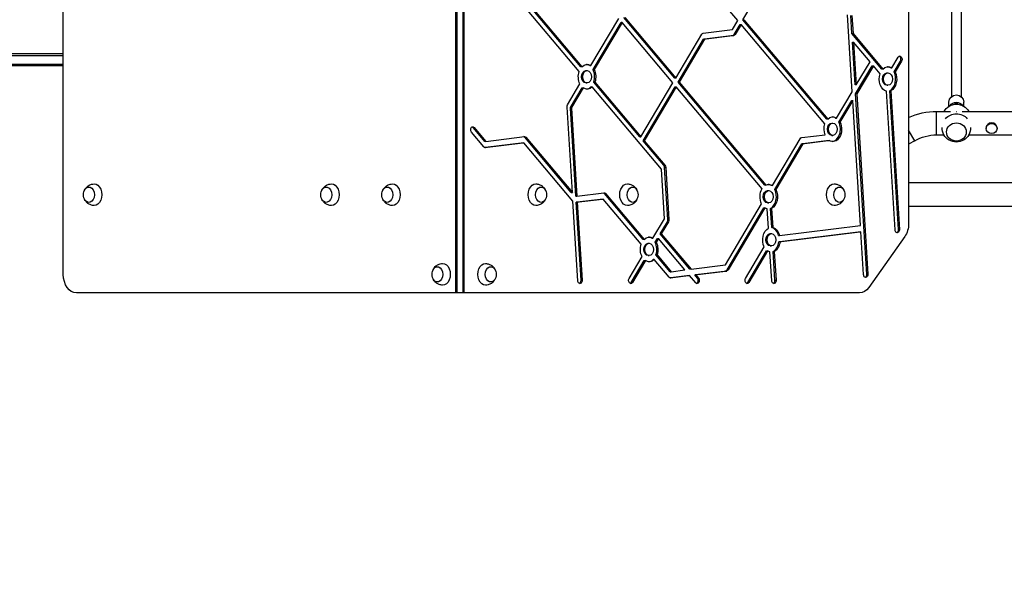
# Model space of a CAD drawing. Units: millimetres. Extents: x -7868 to 8521, y -6774 to 7520.
# Drawn here: x -3426 to -1829, y -4935 to -4044 of the extents above; entities that cross this region are included whole.
import ezdxf

# ---------------------------------------------------------------- set-up
doc = ezdxf.new("R2010")
doc.units = ezdxf.units.MM
doc.header["$LTSCALE"] = 20
doc.linetypes.add('HIDDEN', pattern=[9.525, 6.35, -3.175])
doc.layers.add('2d', color=230, linetype='Continuous')
doc.layers.add('ASTM-BufferZone', color=240, linetype='HIDDEN')

msp = doc.modelspace()

# ---------------------------------------------------------------- linework, layer by layer
at = {"layer": '2d'}
for p, q in [((-3354.8, -4457), (-3354.8, -3717.1)), ((-2718.4, -4487), (-2718.4, -3788.5)), ((-2716.7, -3788.5), (-2716.7, -4487)), ((-2706.8, -4487), (-2706.8, -3788.5)), ((-2705, -4487), (-2705, -3788.5)), ((-2253.2, -4044.4), (-2124.9, -3828.1)), ((-2515.8, -4120.6), (-2643.2, -3969.4)), ((-2641.4, -3969.4), (-2514.1, -4120.6)), ((-2261.4, -4045.7), (-2321.8, -3973.9)), ((-1984.5, -3969.4), (-1984.5, -4374.6)), ((-2518.6, -4128.2), (-2646, -3977.1)), ((-1915, -4020), (-1915, -4169.3)), ((-1899, -4020), (-1899, -4169.3)), ((-2075.8, -4161.1), (-2083.5, -4036.6)), ((-2076.3, -4066.8), (-2078.1, -4037.8)), ((-2076.4, -4037.8), (-2074.6, -4066.8)), ((-2499.8, -4118.8), (-2454.4, -4042.3)), ((-2496.1, -4125.2), (-2450.7, -4048.8)), ((-2449, -4048.8), (-2494.3, -4125.2)), ((-2449, -4048.8), (-2450.7, -4048.8)), ((-2366.5, -4146.6), (-2449, -4048.8)), ((-2363.7, -4139), (-2446.2, -4041.1)), ((-2444.4, -4041.1), (-2361.9, -4139)), ((-2270.1, -4060.4), (-2261.4, -4045.7)), ((-2267.4, -4068.4), (-2257.7, -4052.1)), ((-2256, -4052.1), (-2265.6, -4068.4)), ((-2257.7, -4052.1), (-2256, -4052.1)), ((-2120.1, -4213.3), (-2256, -4052.1)), ((-2253.2, -4044.4), (-2251.4, -4044.4)), ((-2117.3, -4205.7), (-2253.2, -4044.4)), ((-2251.4, -4044.4), (-2115.5, -4205.7)), ((-2361.9, -4139), (-2319.8, -4068)), ((-2317.4, -4066.2), (-2270.1, -4060.4)), ((-2317.1, -4076), (-2269.8, -4070.1)), ((-2268, -4070.1), (-2315.3, -4076)), ((-2269.8, -4070.1), (-2268, -4070.1)), ((-2267.4, -4068.4), (-2265.6, -4068.4)), ((-2076.3, -4066.8), (-2074.6, -4066.8)), ((-2027.8, -4124.3), (-2076.3, -4066.8)), ((-2074.6, -4066.8), (-2026.1, -4124.3)), ((-2358.3, -4145.4), (-2317.1, -4076)), ((-2315.3, -4076), (-2356.5, -4145.4)), ((-2315.3, -4076), (-2317.1, -4076)), ((-2075.5, -4080.9), (-2073.7, -4080.9)), ((-2071.2, -4150.2), (-2075.5, -4080.9)), ((-2047, -4112.5), (-2073.7, -4080.9)), ((-2073.7, -4080.9), (-2069.4, -4150.2)), ((-3354.8, -4099.7), (-5080, -4099.7)), ((-5080, -4102.2), (-3354.8, -4102.2)), ((-3354.8, -4099.5), (-5023, -4099.5)), ((-5080, -4116.2), (-3354.8, -4116.2)), ((-2069.4, -4150.2), (-2047, -4112.5)), ((-2011.8, -4122.6), (-2001.3, -4104.9)), ((-2008.1, -4129), (-1997.7, -4111.4)), ((-1995.9, -4111.4), (-2006.4, -4129)), ((-1997.7, -4111.4), (-1995.9, -4111.4)), ((-5080, -4118.7), (-3354.8, -4118.7)), ((-2514.1, -4120.6), (-2515.8, -4120.6)), ((-2507.6, -4126.9), (-2505.8, -4126.9)), ((-2501.5, -4118.8), (-2499.8, -4118.8)), ((-2496.1, -4125.2), (-2494.3, -4125.2)), ((-2070.3, -4164.3), (-2043.4, -4119)), ((-2041.6, -4119), (-2068.5, -4164.3)), ((-2043.4, -4119), (-2041.6, -4119)), ((-2030.6, -4132), (-2041.6, -4119)), ((-2026.1, -4124.3), (-2027.8, -4124.3)), ((-2019.6, -4130.6), (-2017.9, -4130.6)), ((-2013.5, -4122.6), (-2011.8, -4122.6)), ((-2006.4, -4129), (-2008.1, -4129)), ((-2537.4, -4182.2), (-2517.4, -4148.5)), ((-2507.6, -4146.9), (-2505.8, -4146.9)), ((-2420.2, -4234.1), (-2494.9, -4145.5)), ((-2494.9, -4145.5), (-2493.1, -4145.5)), ((-2493.1, -4145.5), (-2418.4, -4234.1)), ((-2418.4, -4234.1), (-2366.5, -4146.6)), ((-2361.9, -4139), (-2363.7, -4139)), ((-2358.3, -4145.4), (-2356.5, -4145.4)), ((-2217.6, -4312.3), (-2358.3, -4145.4)), ((-2356.5, -4145.4), (-2215.9, -4312.3)), ((-2532.6, -4186.8), (-2513.7, -4154.9)), ((-2511.9, -4154.9), (-2530.8, -4186.8)), ((-2513.7, -4154.9), (-2511.9, -4154.9)), ((-2499.4, -4153.1), (-2497.6, -4153.1)), ((-2385.1, -4286.7), (-2497.6, -4153.1)), ((-2414.7, -4240.5), (-2362.8, -4153.1)), ((-2361.1, -4153.1), (-2413, -4240.5)), ((-2362.8, -4153.1), (-2361.1, -4153.1)), ((-2222, -4318.2), (-2361.1, -4153.1)), ((-2101.2, -4203.9), (-2075.8, -4161.1)), ((-2069.4, -4150.2), (-2071.2, -4150.2)), ((-2068.5, -4164.3), (-2070.3, -4164.3)), ((-2052.2, -4456.6), (-2070.3, -4164.3)), ((-2068.5, -4164.3), (-2050.4, -4456.6)), ((-2006.3, -4385), (-2020.2, -4160.3)), ((-2019.6, -4150.6), (-2017.9, -4150.6)), ((-2014.9, -4159.5), (-2013.1, -4159.5)), ((-2001, -4384.2), (-2014.9, -4159.5)), ((-2013.1, -4159.5), (-1999.2, -4384.2)), ((-2097.6, -4210.3), (-2076.7, -4175.2)), ((-2075, -4175.2), (-2095.8, -4210.3)), ((-2076.7, -4175.2), (-2075, -4175.2)), ((-2062.4, -4378.1), (-2075, -4175.2)), ((-1919, -4184.7), (-1919, -4177.9)), ((-1909.5, -4180.9), (-1909.5, -4181.5)), ((-1904.5, -4180.9), (-1909.5, -4180.9)), ((-1904.5, -4181.5), (-1904.5, -4180.9)), ((-1895, -4184.7), (-1895, -4177.9)), ((-2529.6, -4324.2), (-2538.2, -4185.9)), ((-2523.9, -4330.3), (-2532.8, -4187.5)), ((-2532.8, -4187.5), (-2531, -4187.5)), ((-2532.6, -4186.8), (-2530.8, -4186.8)), ((-2531, -4187.5), (-2522.2, -4330.3)), ((-1939, -4231), (-1939, -4193)), ((-1939, -4193), (-1916.5, -4193)), ((-1897.5, -4193), (-1091.5, -4193)), ((-2115.5, -4205.7), (-2117.3, -4205.7)), ((-2109.1, -4211.9), (-2107.3, -4211.9)), ((-2103, -4203.9), (-2101.2, -4203.9)), ((-2095.8, -4210.3), (-2097.6, -4210.3)), ((-2673, -4250.5), (-2693.1, -4226.6)), ((-2690.4, -4218.9), (-2688.6, -4218.9)), ((-2671.3, -4241.5), (-2690.4, -4218.9)), ((-2688.6, -4218.9), (-2669.6, -4241.5)), ((-1974.5, -4240.5), (-1984.5, -4223.2)), ((-1858.8, -4219.7), (-1858.8, -4220.7)), ((-1841.1, -4219.7), (-1841.1, -4220.7)), ((-2671.4, -4251.6), (-2610, -4244)), ((-2669.6, -4241.5), (-2671.3, -4241.5)), ((-2608.2, -4244), (-2670.4, -4251.7)), ((-2669.6, -4241.5), (-2607.4, -4233.8)), ((-2610, -4244), (-2608.2, -4244)), ((-2528.8, -4338.2), (-2608.2, -4244)), ((-2606.6, -4235), (-2604.8, -4235)), ((-2531.4, -4324.2), (-2606.6, -4235)), ((-2604.8, -4235), (-2529.6, -4324.2)), ((-2420.2, -4234.1), (-2418.4, -4234.1)), ((-2413, -4240.5), (-2414.7, -4240.5)), ((-2381.2, -4280.3), (-2414.7, -4240.5)), ((-2413, -4240.5), (-2379.4, -4280.3)), ((-2205.2, -4313.2), (-2160.1, -4237.3)), ((-2201.5, -4319.6), (-2157.4, -4245.3)), ((-2155.7, -4245.3), (-2199.7, -4319.6)), ((-2157.7, -4235.5), (-2120, -4230.9)), ((-2157.4, -4245.3), (-2115.1, -4240.1)), ((-2155.7, -4245.3), (-2157.4, -4245.3)), ((-2113.3, -4240.1), (-2155.7, -4245.3)), ((-2115.1, -4240.1), (-2113.3, -4240.1)), ((-2109.1, -4231.9), (-2107.3, -4231.9)), ((-1974.5, -4240.5), (-1984.5, -4246.3)), ((-1939, -4231), (-1927, -4231)), ((-1887, -4231), (-1446.3, -4231)), ((-2671, -4251.7), (-2670.4, -4251.7)), ((-2380.1, -4366.9), (-2385.1, -4286.7)), ((-2381.2, -4280.3), (-2379.4, -4280.3)), ((-2380, -4283.7), (-2378.2, -4283.7)), ((-2374.7, -4368.1), (-2380, -4283.7)), ((-2378.2, -4283.7), (-2373, -4368.1)), ((-1434.2, -4309), (-1984.5, -4309)), ((-2531.4, -4324.2), (-2529.6, -4324.2)), ((-2522.2, -4330.3), (-2478.5, -4324.9)), ((-2215.9, -4312.3), (-2217.6, -4312.3)), ((-2213, -4321.2), (-2211.2, -4321.2)), ((-2205.2, -4313.2), (-2206.9, -4313.2)), ((-2199.7, -4319.6), (-2201.5, -4319.6)), ((-2520.8, -4467.4), (-2528.8, -4338.2)), ((-2523.9, -4330.3), (-2522.2, -4330.3)), ((-2523.3, -4340.3), (-2481.1, -4335.1)), ((-2521.6, -4340.3), (-2523.3, -4340.3)), ((-2515.5, -4466.6), (-2523.3, -4340.3)), ((-2479.4, -4335.1), (-2521.6, -4340.3)), ((-2521.6, -4340.3), (-2513.7, -4466.6)), ((-2481.1, -4335.1), (-2479.4, -4335.1)), ((-2417.8, -4408.1), (-2479.4, -4335.1)), ((-2477.7, -4326.1), (-2475.9, -4326.1)), ((-2415, -4400.4), (-2477.7, -4326.1)), ((-2475.9, -4326.1), (-2413.3, -4400.4)), ((-2213, -4341.2), (-2211.2, -4341.2)), ((-2281.5, -4441.8), (-2222.8, -4342.8)), ((-2278.8, -4449.8), (-2219.1, -4349.3)), ((-2217.3, -4349.3), (-2277, -4449.8)), ((-2219.1, -4349.3), (-2217.3, -4349.3)), ((-2211.6, -4382.1), (-2213.6, -4350.9)), ((-2206.4, -4381.3), (-2208.3, -4350.1)), ((-2206.5, -4350.1), (-2208.3, -4350.1)), ((-2206.5, -4350.1), (-2204.6, -4381.3)), ((-104, -4347), (-1984.5, -4347)), ((-2399, -4398.6), (-2380.1, -4366.9)), ((-2387.2, -4391.5), (-2375.6, -4371.8)), ((-2373.8, -4371.8), (-2385.5, -4391.5)), ((-2375.6, -4371.8), (-2373.8, -4371.8)), ((-2374.7, -4368.1), (-2373, -4368.1)), ((-2206.4, -4381.3), (-2204.6, -4381.3)), ((-2194.7, -4404.3), (-2063.5, -4388.1)), ((-2193.6, -4394.3), (-2062.4, -4378.1)), ((-2061.8, -4388.1), (-2193, -4404.3)), ((-2063.5, -4388.1), (-2061.8, -4388.1)), ((-2057.5, -4457.5), (-2061.8, -4388.1)), ((-2001, -4384.2), (-1999.2, -4384.2)), ((-2413.3, -4400.4), (-2415, -4400.4)), ((-2400.7, -4398.6), (-2399, -4398.6)), ((-2395.3, -4405.1), (-2391.8, -4399.1)), ((-2393.6, -4405.1), (-2395.3, -4405.1)), ((-2390, -4399.1), (-2393.6, -4405.1)), ((-2391.8, -4399.1), (-2390, -4399.1)), ((-2347.2, -4449.9), (-2390, -4399.1)), ((-2387.2, -4391.5), (-2385.5, -4391.5)), ((-2339, -4448.7), (-2387.2, -4391.5)), ((-2385.5, -4391.5), (-2337.2, -4448.7)), ((-2208.7, -4391), (-2206.9, -4391)), ((-2195.4, -4394.3), (-2193.6, -4394.3)), ((-2193, -4404.3), (-2194.7, -4404.3)), ((-1990.7, -4395.8), (-2049, -4478.2)), ((-2406.8, -4406.7), (-2405.1, -4406.7)), ((-2248.8, -4463.8), (-2218.4, -4412.6)), ((-2245.1, -4470.2), (-2214.8, -4419)), ((-2213, -4419), (-2243.4, -4470.2)), ((-2214.8, -4419), (-2213, -4419)), ((-2206.4, -4467.4), (-2209.3, -4420.7)), ((-2208.7, -4411), (-2206.9, -4411)), ((-2204, -4419.9), (-2202.2, -4419.9)), ((-2201.1, -4466.6), (-2204, -4419.9)), ((-2202.2, -4419.9), (-2199.3, -4466.6)), ((-2437.6, -4463.8), (-2416.6, -4428.3)), ((-2434, -4470.2), (-2412.9, -4434.7)), ((-2411.2, -4434.7), (-2432.2, -4470.2)), ((-2412.9, -4434.7), (-2411.2, -4434.7)), ((-2406.8, -4426.7), (-2405.1, -4426.7)), ((-2396.8, -4433), (-2398.6, -4433)), ((-2372.7, -4461.7), (-2396.8, -4433)), ((-2371, -4452.7), (-2394.1, -4425.3)), ((-2394.1, -4425.3), (-2392.3, -4425.3)), ((-2392.3, -4425.3), (-2369.2, -4452.7)), ((-2371, -4452.7), (-2369.2, -4452.7)), ((-2369.2, -4452.7), (-2347.2, -4449.9)), ((-2337.2, -4448.7), (-2339, -4448.7)), ((-2337.2, -4448.7), (-2281.5, -4441.8)), ((-2331.3, -4457.8), (-2281.2, -4451.6)), ((-2279.4, -4451.6), (-2329.6, -4457.8)), ((-2281.2, -4451.6), (-2279.4, -4451.6)), ((-2278.8, -4449.8), (-2277, -4449.8)), ((-2515.5, -4466.6), (-2513.7, -4466.6)), ((-2371.1, -4462.7), (-2341.3, -4459)), ((-2370.7, -4462.8), (-2370.1, -4462.8)), ((-2339.5, -4459), (-2370.1, -4462.8)), ((-2341.3, -4459), (-2339.5, -4459)), ((-2329.6, -4470.8), (-2339.5, -4459)), ((-2329.6, -4457.8), (-2331.3, -4457.8)), ((-2326.8, -4463.2), (-2331.3, -4457.8)), ((-2329.6, -4457.8), (-2325, -4463.2)), ((-2326.8, -4463.2), (-2325, -4463.2)), ((-2201.1, -4466.6), (-2199.3, -4466.6)), ((-2052.2, -4456.6), (-2050.4, -4456.6)), ((-2434, -4470.2), (-2432.2, -4470.2)), ((-2245.1, -4470.2), (-2243.4, -4470.2)), ((-2064, -4487), (-3333.6, -4487))]:
    msp.add_line(p, q, dxfattribs=at)
at = {"layer": '2d', "extrusion": (0, 0, -1)}
for centre, radius, start, end in [((1907, -4204.3), 23, 29.5221, 150.4779), ((1939, -4302), 109, 65.3324, 90), ((1907, -4219.7), 23, 39.8115, 140.1885), ((1907, -4219.7), 23, 178.4906, 1.5094), ((1939, -4302), 71, 60, 90), ((3305.2, -4328), 17, 343.4317, 16.5683), ((2920.4, -4328), 17, 343.4317, 16.5683), ((2821.5, -4328), 17, 343.4317, 16.5683), ((2588.5, -4328), 17, 163.4317, 196.5683), ((2440.1, -4328), 17, 163.4317, 196.5683), ((2104.8, -4328), 17, 163.4317, 196.5683), ((2740.1, -4457), 17, 343.4317, 16.5683), ((2670, -4457), 17, 163.4317, 196.5683)]:
    msp.add_arc(centre, radius, start, end, dxfattribs=at)
for centre, major_axis, ratio, start_param, end_param in [((-2317.1, -4071.2), (0, 5), 0.707107, -0.872665, -0.087266), ((-2268.3, -4065.2), (0, 5), 0.707107, 2.268928, 3.054326), ((-2505.8, -4136.9), (0, 20), 0.707107, -0.619984, 0.445451), ((-1998.6, -4108.2), (0, 5), 0.707107, -0.872665, 2.268928), ((-2505.8, -4136.9), (0, 20), 0.707107, 4.092405, 5.15784), ((-2507.6, -4136.9), (0, 10), 0.707107, 3.141593, 6.283185), ((-2505.8, -4136.9), (0, 20), 0.707107, 0.950812, 2.016248), ((-2017.9, -4140.6), (0, 20), 0.707107, 3.307006, 5.15784), ((-2019.6, -4140.6), (0, 10), 0.707107, 3.141593, 6.283185), ((-2017.9, -4140.6), (0, 20), 0.707107, -0.619984, 0.445451), ((-2017.9, -4140.6), (0, 20), 0.707107, 0.950812, 2.801646), ((-2505.8, -4136.9), (0, 20), 0.707107, 2.521608, 3.587044), ((-1907, -4177.9), (12, 0), 0.964211, 3.141593, 6.283185), ((-1907, -4189.8), (-12, 0), 0.964211, 0.559487, 2.582105), ((-2534.7, -4185.5), (0, 5), 0.707107, 4.625123, 5.410521), ((-2532.1, -4187.4), (0, 1), 0.707107, 4.625123, 5.410521), ((-1907, -4209.9), (-18.3, 0), 0.917129, 1.564865, 1.576728), ((-2107.3, -4221.9), (0, 20), 0.707107, 4.24968, 5.15784), ((-2109.1, -4221.9), (0, 10), 0.707107, 3.141593, 6.283185), ((-2107.3, -4221.9), (0, 20), 0.707107, -0.619984, 0.445451), ((-2107.3, -4221.9), (0, 20), 0.707107, 0.950812, 3.576606), ((-2690.9, -4222.8), (0, 5), 0.707107, 3.839724, 6.981317), ((-2607.1, -4238.8), (0, 5), 0.707107, -0.087266, 0.698132), ((-2157.4, -4240.5), (0, 5), 0.707107, -0.872665, -0.087266), ((-2670.7, -4246.7), (0, 5), 0.707107, 3.054326, 3.839724), ((-2381.7, -4284.2), (0, 5), 0.707107, 0.698132, 1.48353), ((-3313.3, -4328), (0, 12.5), 0.707107, -1.172537, 4.31413), ((-3304.8, -4328), (0, 17.5), 0.707107, -0.011193, 3.152786), ((-2928.6, -4328), (0, 12.5), 0.707107, -1.172537, 4.31413), ((-2920.1, -4328), (0, 17.5), 0.707107, -0.011193, 3.152786), ((-2829.6, -4328), (0, 12.5), 0.707107, -1.172537, 4.31413), ((-2821.1, -4328), (0, 17.5), 0.707107, -0.011193, 3.152786), ((-2588.9, -4328), (0, 17.5), 0.707107, 3.130399, 6.294379), ((-2580.4, -4328), (0, 12.5), 0.707107, 1.969056, 7.455722), ((-2478.2, -4329.9), (0, 5), 0.707107, -0.087266, 0.698132), ((-2440.4, -4328), (0, 17.5), 0.707107, 3.130399, 6.294379), ((-2431.9, -4328), (0, 12.5), 0.707107, 1.969056, 7.455722), ((-2211.2, -4331.2), (0, 20), 0.707107, 4.092405, 5.423847), ((-2213, -4331.2), (0, 10), 0.707107, 3.141593, 6.283185), ((-2211.2, -4331.2), (0, 20), 0.707107, -0.333608, 0.445451), ((-2211.2, -4331.2), (0, 20), 0.707107, 0.950812, 2.801646), ((-2105.2, -4328), (0, 17.5), 0.707107, 3.130399, 6.294379), ((-2096.7, -4328), (0, 12.5), 0.707107, 1.969056, 7.455722), ((-2211.2, -4331.2), (0, 20), 0.707107, 3.307006, 3.587044), ((-2376.5, -4368.5), (0, 5), 0.707107, 1.48353, 2.268928), ((-2206.9, -4401), (0, 20), 0.707107, 4.092405, 5.943239), ((-2206.9, -4401), (0, 20), 0.707107, 0.165414, 1.23085), ((-2002.8, -4384.6), (0, 5), 0.707107, 1.48353, 4.625123), ((-2005.7, -4374.6), (0, 30), 0.707107, 1.570796, 2.356194), ((-2405.1, -4416.7), (0, 20), 0.707107, -0.619984, 0.445451), ((-2405.1, -4416.7), (0, 20), 0.707107, 0.950812, 2.016248), ((-2208.7, -4401), (0, 10), 0.707107, 3.141593, 6.283185), ((-2206.9, -4401), (0, 20), 0.707107, 1.73621, 2.801646), ((-2405.1, -4416.7), (0, 20), 0.707107, 4.092405, 5.15784), ((-2406.8, -4416.7), (0, 10), 0.707107, 3.141593, 6.283185), ((-2206.9, -4401), (0, 20), 0.707107, 3.307006, 3.587044), ((-2405.1, -4416.7), (0, 20), 0.707107, 2.521608, 3.587044), ((-2748.3, -4457), (0, 12.5), 0.707107, -1.172537, 4.31413), ((-2739.8, -4457), (0, 17.5), 0.707107, -0.011193, 3.152786), ((-2670.4, -4457), (0, 17.5), 0.707107, 3.130399, 6.294379), ((-2661.9, -4457), (0, 12.5), 0.707107, 1.969056, 7.455722), ((-2279.7, -4446.6), (0, 5), 0.707107, 2.268928, 3.054326), ((-3333.6, -4457), (0, 30), 0.707107, 3.141593, 4.712389), ((-2517.3, -4467), (0, 5), 0.707107, 1.48353, 4.625123), ((-2434.9, -4467), (0, 5), 0.707107, 2.268928, 5.410521), ((-2370.4, -4457.8), (0, 5), 0.707107, 3.054326, 3.839724), ((-2327.3, -4467), (0, 5), 0.707107, 0.698132, 3.839724), ((-2246.1, -4467), (0, 5), 0.707107, 2.268928, 5.410521), ((-2202.8, -4467), (0, 5), 0.707107, 1.48353, 4.625123), ((-2054, -4457), (0, 5), 0.707107, 1.48353, 4.625123), ((-2064, -4457), (0, 30), 0.707107, 2.356194, 3.141593)]:
    msp.add_ellipse(centre, major_axis=major_axis, ratio=ratio, start_param=start_param, end_param=end_param, dxfattribs=at)
at = {"layer": '2d'}
for centre, major_axis, ratio, start_param, end_param in [((-2270.1, -4065.2), (0, 5), 0.707107, 3.228859, 4.014257), ((-2507.6, -4136.9), (0, 20), 0.707107, -0.445451, -0.062541), ((-2000.4, -4108.2), (0, 5), 0.707107, 4.014257, 6.030505), ((-2507.6, -4136.9), (0, 20), 0.707107, 4.266938, 5.332373), ((-2019.6, -4140.6), (0, 20), 0.707107, -0.445451, -0.062541), ((-2019.6, -4140.6), (0, 20), 0.707107, 3.481539, 5.332373), ((-2507.6, -4136.9), (0, 20), 0.707107, 3.204133, 3.761577), ((-2530.3, -4187.4), (0, 1), 0.707107, 0.872665, 1.658063), ((-2109.1, -4221.9), (0, 20), 0.707107, -0.445451, -0.062541), ((-2109.1, -4221.9), (0, 20), 0.707107, 3.204133, 5.332373), ((-1850, -4219.7), (-8.85, 0), 0.914537, 3.141593, 6.283185), ((-1850, -4220.7), (-8.85, 0), 0.914537, 3.141593, 9.424778), ((-2692.6, -4222.8), (0, 5), 0.707107, -0.698132, -0.25268), ((-2608.8, -4238.8), (0, 5), 0.707107, -0.698132, -0.209038), ((-2383.5, -4284.2), (0, 5), 0.707107, -1.48353, -0.698132), ((-2480, -4329.9), (0, 5), 0.707107, -0.698132, -0.209038), ((-2213, -4331.2), (0, 20), 0.707107, -0.445451, -0.062541), ((-2213, -4331.2), (0, 20), 0.707107, 3.481539, 5.332373), ((-2378.3, -4368.5), (0, 5), 0.707107, 4.014257, 4.799655), ((-2208.7, -4401), (0, 20), 0.707107, -1.23085, -0.165414), ((-2004.5, -4384.6), (0, 5), 0.707107, 3.394273, 4.799655), ((-2406.8, -4416.7), (0, 20), 0.707107, -0.445451, -0.062541), ((-2406.8, -4416.7), (0, 20), 0.707107, 4.266938, 5.332373), ((-2208.7, -4401), (0, 20), 0.707107, 3.481539, 4.546975), ((-2406.8, -4416.7), (0, 20), 0.707107, 3.204133, 3.761577), ((-2281.5, -4446.6), (0, 5), 0.707107, 3.228859, 4.014257), ((-2519, -4467), (0, 5), 0.707107, 3.394273, 4.799655), ((-2329.1, -4467), (0, 5), 0.707107, 3.394273, 5.585054), ((-2204.6, -4467), (0, 5), 0.707107, 3.394273, 4.799655), ((-2055.7, -4457), (0, 5), 0.707107, 3.394273, 4.799655), ((-2436.7, -4467), (0, 5), 0.707107, 3.394273, 4.014257), ((-2247.9, -4467), (0, 5), 0.707107, 3.394273, 4.014257)]:
    msp.add_ellipse(centre, major_axis=major_axis, ratio=ratio, start_param=start_param, end_param=end_param, dxfattribs=at)
for centre, major_axis, ratio in [((-2505.8, -4136.9), (0, 10), 0.707107), ((-2017.9, -4140.6), (0, 10), 0.707107), ((-2107.3, -4221.9), (0, 10), 0.707107), ((-1907, -4226.3), (16, 0), 0.917129), ((-2211.2, -4331.2), (0, 10), 0.707107), ((-2206.9, -4401), (0, 10), 0.707107), ((-2405.1, -4416.7), (0, 10), 0.707107)]:
    msp.add_ellipse(centre, major_axis=major_axis, ratio=ratio, dxfattribs=at)
for points, knots in [([(-3320.3, -4320.4), (-3319.9, -4319.5), (-3319.4, -4318.7), (-3317.7, -4316.3), (-3316.3, -4314.7), (-3312.8, -4312.4), (-3311, -4311.5), (-3307.7, -4310.7), (-3306.3, -4310.5), (-3305, -4310.5)], [2.164496, 2.164496, 2.164496, 2.164496, 2.3584941, 2.3584941, 2.6974188, 2.6974188, 2.9655065, 2.9655065, 3.1303992, 3.1303992, 3.1303992, 3.1303992]), ([(-2935.6, -4320.4), (-2935.2, -4319.5), (-2934.7, -4318.7), (-2933, -4316.3), (-2931.6, -4314.7), (-2928.1, -4312.4), (-2926.2, -4311.5), (-2922.9, -4310.7), (-2921.6, -4310.5), (-2920.2, -4310.5)], [2.164496, 2.164496, 2.164496, 2.164496, 2.3584941, 2.3584941, 2.6974188, 2.6974188, 2.9655065, 2.9655065, 3.1303992, 3.1303992, 3.1303992, 3.1303992]), ([(-2836.6, -4320.4), (-2836.2, -4319.5), (-2835.7, -4318.7), (-2834, -4316.3), (-2832.6, -4314.7), (-2829.1, -4312.4), (-2827.2, -4311.5), (-2823.9, -4310.7), (-2822.6, -4310.5), (-2821.3, -4310.5)], [2.164496, 2.164496, 2.164496, 2.164496, 2.3584941, 2.3584941, 2.6974188, 2.6974188, 2.9655065, 2.9655065, 3.1303992, 3.1303992, 3.1303992, 3.1303992]), ([(-2588.7, -4310.5), (-2586.9, -4310.5), (-2585.1, -4310.9), (-2581.7, -4312), (-2580.1, -4312.9), (-2577.3, -4314.9), (-2576.2, -4316.1), (-2574.5, -4318.4), (-2573.9, -4319.4), (-2573.4, -4320.4)], [0.0111934, 0.0111934, 0.0111934, 0.0111934, 0.2375198, 0.2375198, 0.4763471, 0.4763471, 0.7502292, 0.7502292, 0.9770967, 0.9770967, 0.9770967, 0.9770967]), ([(-2440.3, -4310.5), (-2438.4, -4310.5), (-2436.6, -4310.9), (-2433.2, -4312), (-2431.6, -4312.9), (-2428.9, -4314.9), (-2427.7, -4316.1), (-2426, -4318.4), (-2425.4, -4319.4), (-2424.9, -4320.4)], [0.0111934, 0.0111934, 0.0111934, 0.0111934, 0.2375198, 0.2375198, 0.4763471, 0.4763471, 0.7502292, 0.7502292, 0.9770967, 0.9770967, 0.9770967, 0.9770967]), ([(-2105, -4310.5), (-2103.2, -4310.5), (-2101.3, -4310.9), (-2098, -4312), (-2096.4, -4312.9), (-2093.6, -4314.9), (-2092.4, -4316.1), (-2090.7, -4318.4), (-2090.1, -4319.4), (-2089.7, -4320.4)], [0.0111934, 0.0111934, 0.0111934, 0.0111934, 0.2375198, 0.2375198, 0.4763471, 0.4763471, 0.7502292, 0.7502292, 0.9770967, 0.9770967, 0.9770967, 0.9770967]), ([(-3305, -4345.5), (-3306.8, -4345.5), (-3308.7, -4345.1), (-3312, -4344), (-3313.6, -4343.1), (-3316.4, -4341.1), (-3317.6, -4339.9), (-3319.3, -4337.6), (-3319.9, -4336.6), (-3320.3, -4335.6)], [0.0111934, 0.0111934, 0.0111934, 0.0111934, 0.2375198, 0.2375198, 0.4763471, 0.4763471, 0.7502292, 0.7502292, 0.9770967, 0.9770967, 0.9770967, 0.9770967]), ([(-2920.2, -4345.5), (-2922.1, -4345.5), (-2923.9, -4345.1), (-2927.3, -4344), (-2928.9, -4343.1), (-2931.7, -4341.1), (-2932.8, -4339.9), (-2934.5, -4337.6), (-2935.1, -4336.6), (-2935.6, -4335.6)], [0.0111934, 0.0111934, 0.0111934, 0.0111934, 0.2375198, 0.2375198, 0.4763471, 0.4763471, 0.7502292, 0.7502292, 0.9770967, 0.9770967, 0.9770967, 0.9770967]), ([(-2821.3, -4345.5), (-2823.1, -4345.5), (-2824.9, -4345.1), (-2828.3, -4344), (-2829.9, -4343.1), (-2832.7, -4341.1), (-2833.8, -4339.9), (-2835.5, -4337.6), (-2836.1, -4336.6), (-2836.6, -4335.6)], [0.0111934, 0.0111934, 0.0111934, 0.0111934, 0.2375198, 0.2375198, 0.4763471, 0.4763471, 0.7502292, 0.7502292, 0.9770967, 0.9770967, 0.9770967, 0.9770967]), ([(-2573.4, -4335.6), (-2573.8, -4336.5), (-2574.3, -4337.3), (-2576, -4339.7), (-2577.4, -4341.3), (-2580.9, -4343.6), (-2582.8, -4344.5), (-2586.1, -4345.3), (-2587.4, -4345.5), (-2588.7, -4345.5)], [2.164496, 2.164496, 2.164496, 2.164496, 2.3584941, 2.3584941, 2.6974188, 2.6974188, 2.9655065, 2.9655065, 3.1303992, 3.1303992, 3.1303992, 3.1303992]), ([(-2424.9, -4335.6), (-2425.3, -4336.5), (-2425.8, -4337.3), (-2427.5, -4339.7), (-2428.9, -4341.3), (-2432.4, -4343.6), (-2434.3, -4344.5), (-2437.6, -4345.3), (-2438.9, -4345.5), (-2440.3, -4345.5)], [2.164496, 2.164496, 2.164496, 2.164496, 2.3584941, 2.3584941, 2.6974188, 2.6974188, 2.9655065, 2.9655065, 3.1303992, 3.1303992, 3.1303992, 3.1303992]), ([(-2089.7, -4335.6), (-2090.1, -4336.5), (-2090.6, -4337.3), (-2092.3, -4339.7), (-2093.7, -4341.3), (-2097.2, -4343.6), (-2099, -4344.5), (-2102.3, -4345.3), (-2103.7, -4345.5), (-2105, -4345.5)], [2.164496, 2.164496, 2.164496, 2.164496, 2.3584941, 2.3584941, 2.6974188, 2.6974188, 2.9655065, 2.9655065, 3.1303992, 3.1303992, 3.1303992, 3.1303992]), ([(-2755.3, -4449.4), (-2754.9, -4448.5), (-2754.4, -4447.7), (-2752.7, -4445.3), (-2751.2, -4443.7), (-2747.8, -4441.4), (-2745.9, -4440.5), (-2742.6, -4439.7), (-2741.3, -4439.5), (-2739.9, -4439.5)], [6.876885, 6.876885, 6.876885, 6.876885, 7.0708831, 7.0708831, 7.4098078, 7.4098078, 7.6778955, 7.6778955, 7.8427882, 7.8427882, 7.8427882, 7.8427882]), ([(-2670.2, -4439.5), (-2668.4, -4439.5), (-2666.5, -4439.9), (-2663.2, -4441), (-2661.6, -4441.9), (-2658.8, -4443.9), (-2657.6, -4445.1), (-2655.9, -4447.4), (-2655.3, -4448.4), (-2654.9, -4449.4)], [4.7235824, 4.7235824, 4.7235824, 4.7235824, 4.9499088, 4.9499088, 5.188736, 5.188736, 5.4626182, 5.4626182, 5.6894856, 5.6894856, 5.6894856, 5.6894856]), ([(-2739.9, -4474.5), (-2741.8, -4474.5), (-2743.6, -4474.1), (-2747, -4473), (-2748.5, -4472.1), (-2751.3, -4470.1), (-2752.5, -4468.9), (-2754.2, -4466.6), (-2754.8, -4465.6), (-2755.3, -4464.6)], [4.7235824, 4.7235824, 4.7235824, 4.7235824, 4.9499088, 4.9499088, 5.188736, 5.188736, 5.4626182, 5.4626182, 5.6894856, 5.6894856, 5.6894856, 5.6894856]), ([(-2654.9, -4464.6), (-2655.3, -4465.5), (-2655.8, -4466.3), (-2657.5, -4468.7), (-2658.9, -4470.3), (-2662.4, -4472.6), (-2664.2, -4473.5), (-2667.5, -4474.3), (-2668.9, -4474.5), (-2670.2, -4474.5)], [6.876885, 6.876885, 6.876885, 6.876885, 7.0708831, 7.0708831, 7.4098078, 7.4098078, 7.6778955, 7.6778955, 7.8427882, 7.8427882, 7.8427882, 7.8427882])]:
    msp.add_open_spline(points, degree=3, knots=knots, dxfattribs=at)
at = {"layer": 'ASTM-BufferZone', "flags": 128}
msp.add_lwpolyline([(-6037.9, -284.1, 0.224337), (-5483.4, -889.4, 0.237769), (-5648.9, -1738.4, -0.408085), (-6266.7, -2867.8, 0.783695), (-6166, -4731), (-5778, -4955, 0.572217), (-4148, -4659, 0.314585), (-3246, -5288.8), (-2164, -5288.8, 0.063557), (-1922.7, -5258), (-396.3, -5258, 0.589301), (1410.4, -5380.6, -0.42215), (2703.1, -5120.7, 0.140323), (3204.8, -5287.9, 0.035432), (3339.3, -5297.5), (4234.6, -5297.5, 0.035417), (4369, -5287.9, 0.200671), (5040.1, -4973), (6691.1, -4973.1, 0.414214), (7601, -4063.1), (7601, -3511.1, 0.31171), (7013.4, -2660.1, -0.46872), (6552.4, -1323.2, 0.136995), (6684, -851.7), (6684, -232, 0.80836), (4944, 141), (4944, 1751.5, 0.414214), (4012, 2683.5), (3562, 2683.4, 0.772735), (3107, 938), (1290, 938, 0.10954), (874, 938), (208, 938, 0.210834), (-552.7, 785.9, -0.316448), (-1611.3, 785.9, 0.340823), (-2783.7, 734.3, 0.293542), (-2184.9, 3236), (-1203.3, 4936.2, 0.414214), (-1536.3, 6179.3), (-2054.4, 6478.4, 0.414214), (-3297.5, 6145.3), (-4086.2, 4779.1), (-4316.3, 4372, 0.180096), (-4564, 2923.1, 0.481747), (-6173, 1280.8, 0.551059), (-6037.9, -284.1)], format="xyb", close=True, dxfattribs=at)

doc.saveas('drawing.dxf')
